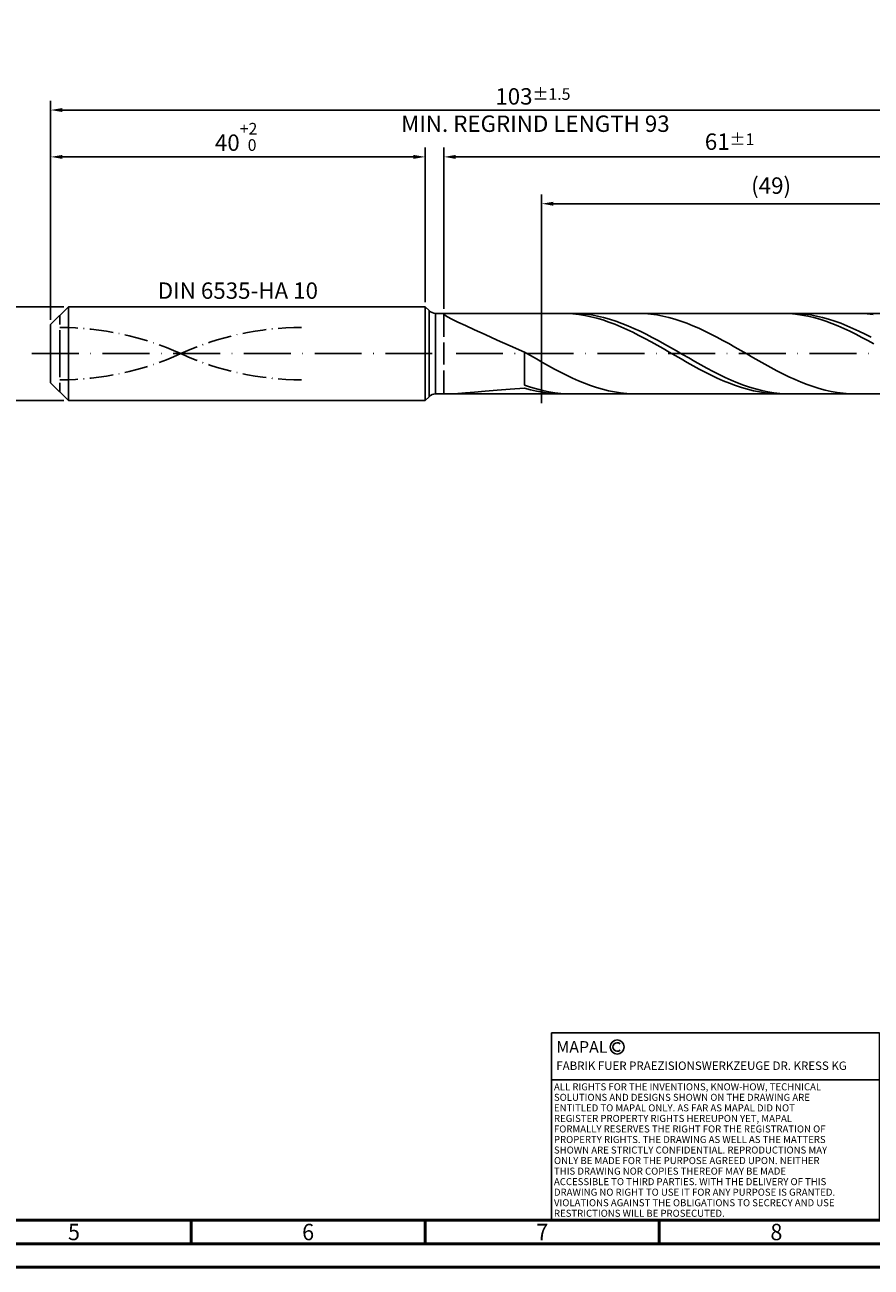
# Model space of a CAD drawing. Units: millimetres. Extents: x -217 to 377, y -196 to 225.
# Drawn here: x -5 to 175, y -195 to 70 of the extents above; entities that cross this region are included whole.
import ezdxf
from ezdxf.enums import TextEntityAlignment as Align

# ---------------------------------------------------------------- set-up
doc = ezdxf.new("R2010")
doc.units = ezdxf.units.MM
for name, pattern in [('GEN3', [6.25, 5, -1.25]), ('GEN7', [15, 10, -2.5, 0, -2.5]), ('GEN7A', [7.5, 5, -1.25, 0, -1.25])]:
    doc.linetypes.add(name, pattern=pattern)
doc.layers.get('0').update_dxf_attribs({"linetype": 'CONTINUOUS'})
doc.layers.get('DEFPOINTS').update_dxf_attribs({"linetype": 'CONTINUOUS'})
for name, color, linetype in [('AM_0', 7, 'CONTINUOUS'), ('AM_3', 6, 'GEN3'), ('AM_4', 3, 'CONTINUOUS'), ('AM_5', 3, 'CONTINUOUS'), ('AM_6', 2, 'CONTINUOUS'), ('AM_7', 4, 'GEN7'), ('AM_7A', 4, 'GEN7A')]:
    doc.layers.add(name, color=color, linetype=linetype)
doc.layers.add('AM_BOR', color=7, linetype='CONTINUOUS', lineweight=50)
doc.styles.get("Standard").update_dxf_attribs({"font": 'ISOCP.SHX'})
doc.dimstyles.get("Standard").update_dxf_attribs({"dimtxt": 3.5, "dimasz": 2.5, "dimexe": 2, "dimexo": 1, "dimgap": 1.5, "dimtad": 1, "dimdsep": 46, "dimtxsty": 'STANDARD', "dimcen": -2, "dimclrt": 2, "dimazin": 2, "dimtp": 0.1, "dimtm": 0.1, "dimtfac": 1, "dimtmove": 0, "dimatfit": 3, "dimfxl": 1, "dimarcsym": 0})

# ---------------------------------------------------------------- blocks, each defined once
blk = doc.blocks.new('A2')
at = {"layer": 'AM_BOR', "color": 1}
for p, q in [((247, 10), (247, 5)), ((297, 5), (297, 10)), ((347, 10), (347, 5))]:
    blk.add_line(p, q, dxfattribs=at)
for points in [[(0, 0), (594, 0), (594, 420), (0, 420)], [(10, 410), (10, 10), (584, 10), (584, 410)]]:
    blk.add_lwpolyline(points, close=True, dxfattribs=at)
at = {"layer": 'AM_BOR', "color": 7}
blk.add_lwpolyline([(5, 5), (589, 5), (589, 415), (5, 415)], close=True, dxfattribs=at)
at = {"layer": 'AM_BOR', "color": 2, "width": 0.964286}
for s, p in [('5', (222, 7.5)), ('6', (272, 7.5)), ('7', (322, 7.5)), ('8', (372, 7.5))]:
    blk.add_text(s, height=3.5, dxfattribs=at).set_placement(p, align=Align.MIDDLE_CENTER)
blk = doc.blocks.new('*U16')
at = {"layer": 'AM_0', "linetype": 'Continuous'}
blk.add_line((0, 30), (-70, 30), dxfattribs=at)
at = {"layer": 'AM_0'}
blk.add_lwpolyline([(-70, 0), (0, 0), (0, 40), (-70, 40)], close=True, dxfattribs=at)
at = {"layer": 'AM_4', "linetype": 'Continuous'}
blk.add_circle((-56, 37), 1.5, dxfattribs=at)
blk.add_arc((-56, 37), 0.915, 48.0077, 311.9923, dxfattribs=at)
at = {"layer": 'AM_6', "linetype": 'Continuous'}
for s, height, p in [('MAPAL', 2.5, (-69, 35.75)), ('FABRIK FUER PRAEZISIONSWERKZEUGE DR. KRESS KG', 1.8, (-69, 32.1))]:
    blk.add_text(s, height=height, dxfattribs=at).set_placement(p)
at = {"layer": 'AM_6', "color": 2, "linetype": 'Continuous'}
for s, p in [('ALL RIGHTS FOR THE INVENTIONS, KNOW-HOW, TECHNICAL ', (-69.5, 27.75)), ('SOLUTIONS AND DESIGNS SHOWN ON THE DRAWING ARE ', (-69.5, 25.5)), ('ENTITLED TO MAPAL ONLY. AS FAR AS MAPAL DID NOT ', (-69.5, 23.25)), ('REGISTER PROPERTY RIGHTS HEREUPON YET, MAPAL ', (-69.5, 21)), ('FORMALLY RESERVES THE RIGHT FOR THE REGISTRATION OF ', (-69.5, 18.75)), ('PROPERTY RIGHTS. THE DRAWING AS WELL AS THE MATTERS ', (-69.5, 16.5)), ('SHOWN ARE STRICTLY CONFIDENTIAL. REPRODUCTIONS MAY ', (-69.5, 14.25)), ('ONLY BE MADE FOR THE PURPOSE AGREED UPON. NEITHER ', (-69.5, 12)), ('THIS DRAWING NOR COPIES THEREOF MAY BE MADE ', (-69.5, 9.75)), ('ACCESSIBLE TO THIRD PARTIES. WITH THE DELIVERY OF THIS ', (-69.5, 7.5)), ('DRAWING NO RIGHT TO USE IT FOR ANY PURPOSE IS GRANTED. ', (-69.5, 5.25)), ('VIOLATIONS AGAINST THE OBLIGATIONS TO SECRECY AND USE ', (-69.5, 3)), ('RESTRICTIONS WILL BE PROSECUTED.', (-69.5, 0.75))]:
    blk.add_text(s, height=1.5, dxfattribs=at).set_placement(p)
blk = doc.blocks.new('MAPAL_FRAME-Model')
for name, p in [('A2', (0, 0)), ('*U16', (394, 10))]:
    blk.add_blockref(name, p)
blk = doc.blocks.new('*D44')
at = {"layer": 'AM_5', "color": 0, "lineweight": -2}
for p, q in [((2.8, 10), (-14, 10)), ((-12, 7.5), (-12, -7.5)), ((2.8, -10), (-14, -10))]:
    blk.add_line(p, q, dxfattribs=at)
at = {"layer": 'AM_5', "color": 0}
for points in [[(-11.58, 7.5), (-12.42, 7.5), (-12, 10)], [(-12.42, -7.5), (-11.58, -7.5), (-12, -10)]]:
    blk.add_solid(points, dxfattribs=at)
at = {"layer": 'DEFPOINTS', "color": 0}
for p in [(3.8, 10), (-12, -10), (3.8, -10)]:
    blk.add_point(p, dxfattribs=at)
at = {"layer": 'AM_5', "color": 2, "insert": (-15.25, 0), "char_height": 3.5, "attachment_point": 5, "rotation": 90}
blk.add_mtext('%%c10{}{\\H0.71x;\\C3; h6', dxfattribs=at)
blk = doc.blocks.new('*D45')
at = {"layer": 'AM_5', "color": 0, "lineweight": -2}
for p, q in [((0, 7.2), (0, 44)), ((80, 11), (80, 44)), ((2.5, 42), (77.5, 42))]:
    blk.add_line(p, q, dxfattribs=at)
at = {"layer": 'AM_5', "color": 0}
for points in [[(2.5, 42.42), (2.5, 41.58), (0, 42)], [(77.5, 41.58), (77.5, 42.42), (80, 42)]]:
    blk.add_solid(points, dxfattribs=at)
at = {"layer": 'DEFPOINTS', "color": 0}
for p in [(80, 42), (80, 10), (0, 6.2)]:
    blk.add_point(p, dxfattribs=at)
at = {"layer": 'AM_5', "color": 2, "insert": (40, 46.27), "char_height": 3.5, "attachment_point": 5}
blk.add_mtext('40{}{\\H0.71x;\\C3;\\S+2 ^  0;}', dxfattribs=at)
blk = doc.blocks.new('*D48')
at = {"layer": 'AM_5', "color": 0, "lineweight": -2}
for p, q in [((84, 9.6), (84, 44)), ((206, 1), (206, 44)), ((203.5, 42), (86.5, 42))]:
    blk.add_line(p, q, dxfattribs=at)
at = {"layer": 'AM_5', "color": 0}
for points in [[(86.5, 42.42), (86.5, 41.58), (84, 42)], [(203.5, 41.58), (203.5, 42.42), (206, 42)]]:
    blk.add_solid(points, dxfattribs=at)
at = {"layer": 'DEFPOINTS', "color": 0}
for p in [(84, 42), (84, 8.6), (206, 0)]:
    blk.add_point(p, dxfattribs=at)
at = {"layer": 'AM_5', "color": 2, "insert": (145, 45.25), "char_height": 3.5, "attachment_point": 5}
blk.add_mtext('61{}{\\H0.71x;\\C3;%%p1}', dxfattribs=at)
blk = doc.blocks.new('*D50')
at = {"layer": 'AM_5', "color": 0, "lineweight": -2}
for p, q in [((0, 7.2), (0, 54)), ((206, 1), (206, 54)), ((203.5, 52), (2.5, 52))]:
    blk.add_line(p, q, dxfattribs=at)
at = {"layer": 'AM_5', "color": 0}
for points in [[(2.5, 52.42), (2.5, 51.58), (0, 52)], [(203.5, 51.58), (203.5, 52.42), (206, 52)]]:
    blk.add_solid(points, dxfattribs=at)
at = {"layer": 'DEFPOINTS', "color": 0}
for p in [(0, 52), (0, 6.2), (206, 0)]:
    blk.add_point(p, dxfattribs=at)
at = {"layer": 'AM_5', "color": 2, "insert": (103, 52), "char_height": 3.5, "attachment_point": 5}
blk.add_mtext('103{}{\\H0.71x;\\C3%%p1.5}\\P MIN. REGRIND LENGTH 93', dxfattribs=at)
blk = doc.blocks.new('*D51')
at = {"layer": 'AM_5', "color": 0, "lineweight": -2}
for p, q in [((104.87, 9.6), (104.87, 34)), ((200.37, 32), (107.37, 32)), ((202.87, 9.6), (202.87, 34))]:
    blk.add_line(p, q, dxfattribs=at)
at = {"layer": 'AM_5', "color": 0}
for points in [[(107.37, 32.42), (107.37, 31.58), (104.87, 32)], [(200.37, 31.58), (200.37, 32.42), (202.87, 32)]]:
    blk.add_solid(points, dxfattribs=at)
at = {"layer": 'DEFPOINTS', "color": 0}
for p in [(104.87, 32), (104.87, 8.6), (202.87, 8.6)]:
    blk.add_point(p, dxfattribs=at)
at = {"layer": 'AM_5', "color": 2, "insert": (153.87, 35.42), "char_height": 3.5, "attachment_point": 5}
blk.add_mtext('(49)', dxfattribs=at)

msp = doc.modelspace()

# ---------------------------------------------------------------- linework, layer by layer
at = {"layer": 'AM_0'}
for p, q in [((0, 6.2), (3.8, 10)), ((3.8, 10), (80, 10)), ((3.8, 10), (3.8, 0)), ((80, 10), (80, 0)), ((80, 10), (80.8142, 9.1858)), ((80.8142, 9.1858), (80.8142, 0)), ((82.2284, 8.6), (202.8699, 8.6)), ((82.2284, 8.6), (82.2284, 0)), ((84, 8.4185), (84.1881, 8.5524)), ((84, 8.4185), (84.1881, 8.1831)), ((84.1881, 8.5524), (84.7504, 8.5995)), ((84.1881, 8.1831), (84.7504, 7.8322)), ((110.2087, 8.5832), (108.9218, 8.5975)), ((111.4957, 8.5048), (110.2087, 8.5832)), ((111.5917, 8.5979), (110.2927, 8.5816)), ((112.7826, 8.363), (111.4957, 8.5048)), ((112.8906, 8.5489), (111.5917, 8.5979)), ((114.0696, 8.1588), (112.7826, 8.363)), ((114.1896, 8.4349), (112.8906, 8.5489)), ((115.3566, 7.8938), (114.0696, 8.1588)), ((115.4885, 8.2568), (114.1896, 8.4349)), ((116.7875, 8.016), (115.4885, 8.2568)), ((118.0864, 7.7142), (116.7875, 8.016)), ((125.594, 8.5968), (124.3101, 8.5851)), ((126.8779, 8.5446), (125.594, 8.5968)), ((128.1618, 8.429), (126.8779, 8.5446)), ((129.4457, 8.2508), (128.1618, 8.429)), ((130.7296, 8.0113), (129.4457, 8.2508)), ((132.0135, 7.7124), (130.7296, 8.0113)), ((156.5393, 8.5958), (155.2523, 8.5869)), ((157.8262, 8.5406), (156.5393, 8.5958)), ((158.3541, 8.5984), (157.0551, 8.5803)), ((159.1132, 8.4216), (157.8262, 8.5406)), ((159.6531, 8.551), (158.3541, 8.5984)), ((160.4002, 8.2398), (159.1132, 8.4216)), ((160.952, 8.4387), (159.6531, 8.551)), ((161.6871, 7.9966), (160.4002, 8.2398)), ((162.251, 8.2622), (160.952, 8.4387)), ((162.9741, 7.6936), (161.6871, 7.9966)), ((163.5499, 8.023), (162.251, 8.2622)), ((164.8489, 7.7228), (163.5499, 8.023)), ((173.0982, 8.5759), (171.8143, 8.5995)), ((174.3821, 8.4886), (173.0982, 8.5759)), ((175.666, 8.3384), (174.3821, 8.4886)), ((0, 0), (0, 6.2)), ((84.7504, 7.8322), (85.6808, 7.3538)), ((85.6808, 7.3538), (86.9694, 6.7388)), ((86.9694, 6.7388), (88.6023, 5.9826)), ((88.6023, 5.9826), (90.562, 5.0858)), ((116.6435, 7.5698), (115.3566, 7.8938)), ((117.9305, 7.1894), (116.6435, 7.5698)), ((119.2174, 6.7553), (117.9305, 7.1894)), ((119.3854, 7.3538), (118.0864, 7.7142)), ((120.5044, 6.2709), (119.2174, 6.7553)), ((120.6844, 6.9375), (119.3854, 7.3538)), ((121.7914, 5.7397), (120.5044, 6.2709)), ((121.9833, 6.4685), (120.6844, 6.9375)), ((123.0783, 5.1656), (121.7914, 5.7397)), ((123.2823, 5.9504), (121.9833, 6.4685)), ((124.5812, 5.387), (123.2823, 5.9504)), ((125.8802, 4.7827), (124.5812, 5.387)), ((133.2974, 7.3562), (132.0135, 7.7124)), ((134.5813, 6.9454), (133.2974, 7.3562)), ((135.8652, 6.483), (134.5813, 6.9454)), ((137.1491, 5.9725), (135.8652, 6.483)), ((138.433, 5.4177), (137.1491, 5.9725)), ((139.7169, 4.8226), (138.433, 5.4177)), ((164.261, 7.3333), (162.9741, 7.6936)), ((165.548, 6.9183), (164.261, 7.3333)), ((166.1478, 7.3639), (164.8489, 7.7228)), ((166.835, 6.4517), (165.548, 6.9183)), ((167.4468, 6.949), (166.1478, 7.3639)), ((168.1219, 5.9369), (166.835, 6.4517)), ((168.7458, 6.4813), (167.4468, 6.949)), ((169.4089, 5.3779), (168.1219, 5.9369)), ((170.0447, 5.9644), (168.7458, 6.4813)), ((170.6959, 4.7787), (169.4089, 5.3779)), ((171.3437, 5.4021), (170.0447, 5.9644)), ((172.6426, 4.7988), (171.3437, 5.4021)), ((90.562, 5.0858), (92.8275, 4.0554)), ((92.8275, 4.0554), (95.3743, 2.9055)), ((95.3743, 2.9055), (98.1752, 1.6575)), ((124.3653, 4.553), (123.0783, 5.1656)), ((125.6522, 3.9065), (124.3653, 4.553)), ((126.9392, 3.2308), (125.6522, 3.9065)), ((127.1791, 4.142), (125.8802, 4.7827)), ((128.2262, 2.531), (126.9392, 3.2308)), ((128.4781, 3.4699), (127.1791, 4.142)), ((129.777, 2.7714), (128.4781, 3.4699)), ((131.076, 2.0518), (129.777, 2.7714)), ((141.0008, 4.1917), (139.7169, 4.8226)), ((142.2847, 3.5297), (141.0008, 4.1917)), ((143.5686, 2.8415), (142.2847, 3.5297)), ((144.8525, 2.1322), (143.5686, 2.8415)), ((171.9828, 4.1439), (170.6959, 4.7787)), ((173.2698, 3.4782), (171.9828, 4.1439)), ((173.9416, 4.159), (172.6426, 4.7988)), ((174.5567, 2.7865), (173.2698, 3.4782)), ((175.2405, 3.4876), (173.9416, 4.159)), ((175.8437, 2.0741), (174.5567, 2.7865)), ((98.1752, 1.6575), (101.2, 0.3396)), ((102.4839, -0.4014), (101.2, 0.3396)), ((101.2, -6.7098), (101.2, 0.3396)), ((129.5131, 1.8123), (128.2262, 2.531)), ((130.8001, 1.0801), (129.5131, 1.8123)), ((132.087, 0.3398), (130.8001, 1.0801)), ((132.375, 1.3166), (131.076, 2.0518)), ((133.374, -0.4029), (132.087, 0.3398)), ((133.6739, 0.5714), (132.375, 1.3166)), ((134.9729, -0.1781), (133.6739, 0.5714)), ((146.1364, 1.407), (144.8525, 2.1322)), ((147.4203, 0.6714), (146.1364, 1.407)), ((148.7042, -0.0692), (147.4203, 0.6714)), ((103.7678, -1.1395), (102.4839, -0.4014)), ((105.0517, -1.869), (103.7678, -1.1395)), ((106.3356, -2.5848), (105.0517, -1.869)), ((107.6195, -3.2813), (106.3356, -2.5848)), ((134.661, -1.1427), (133.374, -0.4029)), ((135.9479, -1.874), (134.661, -1.1427)), ((136.2718, -0.9263), (134.9729, -0.1781)), ((137.2349, -2.5913), (135.9479, -1.874)), ((137.5708, -1.6674), (136.2718, -0.9263)), ((138.5218, -3.2892), (137.2349, -2.5913)), ((138.8697, -2.3958), (137.5708, -1.6674)), ((140.1687, -3.1061), (138.8697, -2.3958)), ((149.9881, -0.8092), (148.7042, -0.0692)), ((151.272, -1.5433), (149.9881, -0.8092)), ((152.5559, -2.2659), (151.272, -1.5433)), ((153.8397, -2.9716), (152.5559, -2.2659)), ((108.9034, -3.9534), (107.6195, -3.2813)), ((110.1873, -4.5962), (108.9034, -3.9534)), ((111.4712, -5.2049), (110.1873, -4.5962)), ((112.7551, -5.7749), (111.4712, -5.2049)), ((139.8088, -3.9626), (138.5218, -3.2892)), ((141.0958, -4.6065), (139.8088, -3.9626)), ((141.4677, -3.7927), (140.1687, -3.1061)), ((142.3827, -5.216), (141.0958, -4.6065)), ((142.7666, -4.4505), (141.4677, -3.7927)), ((143.6697, -5.7865), (142.3827, -5.216)), ((144.0656, -5.0745), (142.7666, -4.4505)), ((145.3645, -5.66), (144.0656, -5.0745)), ((155.1236, -3.6553), (153.8397, -2.9716)), ((156.4075, -4.3119), (155.1236, -3.6553)), ((157.6914, -4.9365), (156.4075, -4.3119)), ((158.9753, -5.5244), (157.6914, -4.9365)), ((92.8275, -8.0125), (95.3743, -7.8074)), ((95.3743, -7.8074), (98.1752, -7.5906)), ((98.1752, -7.5906), (101.2, -7.3661)), ((102.499, -7.1528), (101.2, -6.7098)), ((102.487, -7.7217), (101.2, -7.3661)), ((103.7739, -8.0196), (102.487, -7.7217)), ((103.7979, -7.5415), (102.499, -7.1528)), ((105.0969, -7.8728), (103.7979, -7.5415)), ((106.3958, -8.1443), (105.0969, -7.8728)), ((114.039, -6.3021), (112.7551, -5.7749)), ((115.3229, -6.7824), (114.039, -6.3021)), ((116.6068, -7.2125), (115.3229, -6.7824)), ((117.8907, -7.5889), (116.6068, -7.2125)), ((119.1745, -7.909), (117.8907, -7.5889)), ((120.4584, -8.1704), (119.1745, -7.909)), ((144.9566, -6.3139), (143.6697, -5.7865)), ((146.2436, -6.7943), (144.9566, -6.3139)), ((146.6635, -6.2024), (145.3645, -5.66)), ((147.5306, -7.2239), (146.2436, -6.7943)), ((147.9624, -6.6977), (146.6635, -6.2024)), ((148.8175, -7.5996), (147.5306, -7.2239)), ((149.2614, -7.142), (147.9624, -6.6977)), ((150.1045, -7.9186), (148.8175, -7.5996)), ((150.5604, -7.5321), (149.2614, -7.142)), ((151.3914, -8.1786), (150.1045, -7.9186)), ((151.8593, -7.865), (150.5604, -7.5321)), ((153.1583, -8.1381), (151.8593, -7.865)), ((160.2592, -6.0712), (158.9753, -5.5244)), ((161.5431, -6.5731), (160.2592, -6.0712)), ((162.827, -7.0261), (161.5431, -6.5731)), ((164.1109, -7.4269), (162.827, -7.0261)), ((165.3948, -7.7726), (164.1109, -7.4269)), ((166.6787, -8.0606), (165.3948, -7.7726)), ((85.6808, -8.5745), (86.9694, -8.4914)), ((86.9694, -8.4914), (88.6023, -8.363)), ((88.6023, -8.363), (90.562, -8.2002)), ((90.562, -8.2002), (92.8275, -8.0125)), ((105.0609, -8.2577), (103.7739, -8.0196)), ((106.3478, -8.4342), (105.0609, -8.2577)), ((107.6348, -8.5477), (106.3478, -8.4342)), ((107.6948, -8.354), (106.3958, -8.1443)), ((108.9218, -8.5975), (107.6348, -8.5477)), ((108.9937, -8.5001), (107.6948, -8.354)), ((110.2927, -8.5816), (108.9937, -8.5001)), ((121.7423, -8.3712), (120.4584, -8.1704)), ((123.0262, -8.5097), (121.7423, -8.3712)), ((124.3101, -8.5851), (123.0262, -8.5097)), ((152.6784, -8.3775), (151.3914, -8.1786)), ((153.9654, -8.514), (152.6784, -8.3775)), ((154.4572, -8.3493), (153.1583, -8.1381)), ((155.2523, -8.5869), (153.9654, -8.514)), ((155.7562, -8.4971), (154.4572, -8.3493)), ((157.0551, -8.5803), (155.7562, -8.4971)), ((167.9626, -8.2887), (166.6787, -8.0606)), ((169.2465, -8.4553), (167.9626, -8.2887)), ((170.5304, -8.5592), (169.2465, -8.4553)), ((171.8143, -8.5995), (170.5304, -8.5592))]:
    msp.add_line(p, q, dxfattribs=at)
at = {"layer": 'AM_0', "extrusion": (0, 0, -1)}
for p, q in [((0, 0), (0, -6.2)), ((3.8, -10), (3.8, 0)), ((80, -10), (80, 0)), ((80.8142, -9.1858), (80.8142, 0)), ((82.2284, -8.6), (82.2284, 0)), ((0, -6.2), (3.8, -10)), ((3.8, -10), (80, -10)), ((80, -10), (80.8142, -9.1858)), ((82.2284, -8.6), (202.8699, -8.6))]:
    msp.add_line(p, q, dxfattribs=at)
at = {"layer": 'AM_0'}
msp.add_arc((82.2284, 10.6), 2, 225, 270, dxfattribs=at)
at = {"layer": 'AM_0', "extrusion": (0, 0, -1)}
msp.add_arc((-82.2284, -10.6), 2, 45, 90, dxfattribs=at)
at = {"layer": 'AM_3'}
for p, q in [((2, 0), (2, 8.2)), ((84, 8.6), (84, 0)), ((104.8699, 10.6), (104.8699, -10.6))]:
    msp.add_line(p, q, dxfattribs=at)
at = {"layer": 'AM_3', "extrusion": (0, 0, -1)}
for p, q in [((104.8699, -10.6), (104.8699, 10.6)), ((2, 0), (2, -8.2)), ((84, -8.6), (84, 0))]:
    msp.add_line(p, q, dxfattribs=at)
at = {"layer": 'AM_7'}
msp.add_line((-4, 0), (210, 0), dxfattribs=at)
at = {"layer": 'AM_7A'}
for centre, start, end in [((2, -56.7435), 65.549755, 90), ((53.6, -56.7435), 90, 114.450245)]:
    msp.add_arc(centre, 62.3335, start, end, dxfattribs=at)
at = {"layer": 'AM_7A', "extrusion": (0, 0, -1)}
for centre, start, end in [((-53.6, 56.7435), 270, 294.450245), ((-2, 56.7435), 245.549755, 270)]:
    msp.add_arc(centre, 62.3335, start, end, dxfattribs=at)

# ---------------------------------------------------------------- block references
at = {"layer": 'AM_0'}
msp.add_blockref('MAPAL_FRAME-Model', (-217, -195), dxfattribs=at)

# ---------------------------------------------------------------- texts
at = {"layer": 'AM_6', "insert": (40, 13), "char_height": 3.5, "width": 50, "attachment_point": 5}
msp.add_mtext('DIN 6535-HA 10', dxfattribs=at)

# ---------------------------------------------------------------- dimensions: what is measured, and where the dimension line sits
at = {"layer": 'AM_5'}
for base, p1, p2, text, picture, middle in [((0, 52), (206, 0), (0, 6.2), '<>{}{\\H0.71x;\\C3%%p1.5}\\X MIN. REGRIND LENGTH 93', '*D50', (103, 52)), ((84, 42), (206, 0), (84, 8.6), '<>{}{\\H0.71x;\\C3;%%p1}', '*D48', (145, 42)), ((104.8699, 32), (202.8699, 8.6), (104.8699, 8.6), '(49)', '*D51', (153.8699, 32))]:
    dim = msp.add_linear_dim(base=base, p1=p1, p2=p2, text=text, dimstyle='STANDARD', override={"dimdec": 3, "dimlfac": 0.5, "dimtp": 0.01}, dxfattribs=at)
    dim.commit()
    dim.dimension.update_dxf_attribs({"geometry": picture, "text_midpoint": middle, "dimtype": 160})
dim = msp.add_linear_dim(base=(80, 42), p1=(0, 6.2), p2=(80, 10), text='<>{}{\\H0.71x;\\C3;\\S+2 ^  0;}', dimstyle='STANDARD', override={"dimdec": 3, "dimlfac": 0.5, "dimtp": 0.01}, dxfattribs=at)
dim.commit()
dim.dimension.update_dxf_attribs({"geometry": '*D45', "text_midpoint": (40, 46.2678)})
dim = msp.add_linear_dim(base=(-12, -10), p1=(3.8, 10), p2=(3.8, -10), angle=90, text='%%c<>{}{\\H0.71x;\\C3; h6', dimstyle='STANDARD', override={"dimdec": 3, "dimlfac": 0.5, "dimtp": 0.01}, dxfattribs=at)
dim.commit()
dim.dimension.update_dxf_attribs({"geometry": '*D44', "text_midpoint": (-15.2506, 0)})

doc.saveas('drawing.dxf')
